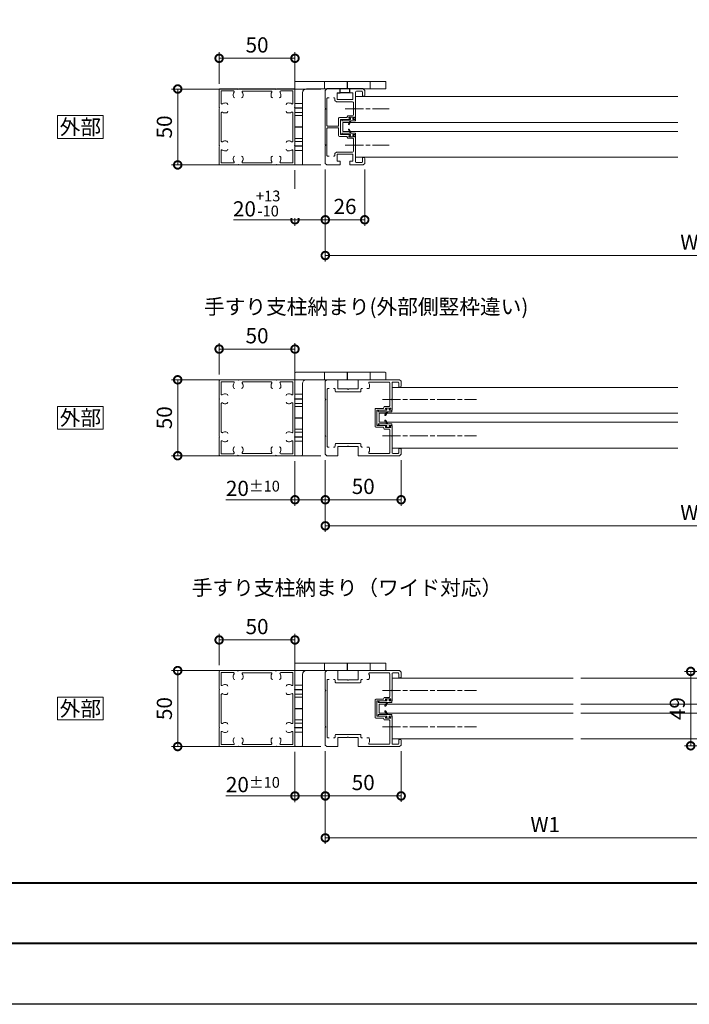
# Model space of a CAD drawing. Units: millimetres. Extents: x 0 to 1680, y 0 to 1188.
# Drawn here: x 746 to 1188, y 0 to 648 of the extents above; entities that cross this region are included whole.
import ezdxf
from ezdxf.enums import TextEntityAlignment as Align

# ---------------------------------------------------------------- set-up
doc = ezdxf.new("R2010")
doc.units = ezdxf.units.MM
doc.linetypes.add('AM_ISO02W050', pattern=[7.5, 6, -1.5])
doc.linetypes.add('AM_ISO08W050', pattern=[18, 12, -1.5, 3, -1.5])
for name, color, linetype, lineweight in [('AM_0', 7, 'Continuous', 18), ('AM_1', 14, 'Continuous', 40), ('AM_2', 40, 'Continuous', 9), ('AM_3', 6, 'AM_ISO02W050', 9), ('AM_5', 3, 'Continuous', 9), ('AM_7', 4, 'AM_ISO08W050', 9)]:
    doc.layers.add(name, color=color, linetype=linetype, lineweight=lineweight)
doc.layers.add('AM_VIEWS', color=1, linetype='Continuous', lineweight=25, plot=False)
doc.styles.add('ゴシック', font='msgothic.ttc')
doc.dimstyles.new('VF$0', dxfattribs={"dimtxt": 10, "dimasz": 10, "dimexe": 4, "dimexo": 4, "dimgap": 2.5, "dimtad": 3, "dimdsep": 46, "dimtxsty": 'ゴシック', "dimblk": 'DOTSMALL', "dimcen": 0, "dimclrd": 256, "dimclre": 256, "dimclrt": 2, "dimadec": 0, "dimazin": 2, "dimtp": 0.1, "dimtm": 0.1, "dimtfac": 0.71, "dimtmove": 0, "dimatfit": 3, "dimldrblk": 'OPEN30', "dimfxl": 1, "dimtfill": 1, "dimtfillclr": 256, "dimlwd": -1, "dimlwe": -1, "dimarcsym": 0})

# ---------------------------------------------------------------- blocks, each defined once
blk = doc.blocks.new('アングル')
at = {"layer": 'AM_0'}
for p, q in [((0, 29.5), (0, -24.5)), ((0.5, 30), (59.5, 30)), ((60, 29.5), (60, 25.5)), ((5, 22.5), (5, -24.5)), ((7.5, 25), (59.5, 25)), ((0.5, -25), (4.5, -25))]:
    blk.add_line(p, q, dxfattribs=at)
for centre, radius, start, end in [((0.5, 29.5), 0.5, 90, 180), ((59.5, 29.5), 0.5, 0, 90), ((7.5, 22.5), 2.5, 90, 180), ((59.5, 25.5), 0.5, 270, 0), ((0.5, -24.5), 0.5, 180, 270), ((4.5, -24.5), 0.5, 270, 0)]:
    blk.add_arc(centre, radius, start, end, dxfattribs=at)
at = {"layer": 'AM_3'}
for points in [[(19.5, 25), (19.5, 30), (49.5, 30), (49.5, 25)], [(0, 15.5), (0, 9.5), (5, 9.5), (5, 15.5)], [(5, 7.5), (5, -7.5), (0, -7.5), (0, 7.5)], [(0, -9.5), (0, -15.5), (5, -15.5), (5, -9.5)]]:
    blk.add_lwpolyline(points, close=True, dxfattribs=at)
at = {"layer": 'AM_VIEWS'}
for p, q in [((34.5, 30), (34.5, 25)), ((0, 12.5), (5, 12.5)), ((0, 0), (5, 0)), ((0, -12.5), (5, -12.5))]:
    blk.add_line(p, q, dxfattribs=at)
blk = doc.blocks.new('_DotSmall')
at = {"color": 0, "linetype": 'ByBlock', "const_width": 0.5}
blk.add_lwpolyline([(-0.0625, 0, 1), (0.0625, 0, 1)], format="xyb", close=True, dxfattribs=at)
blk = doc.blocks.new('*D184')
at = {"layer": 'AM_5'}
for p, q in [((948, 549.84), (948, 512.71)), ((974, 549.84), (974, 512.71)), ((948, 516.71), (974, 516.71))]:
    blk.add_line(p, q, dxfattribs=at)
at = {"layer": 'Defpoints', "color": 0}
for p in [(948, 553.84), (974, 553.84), (974, 516.71)]:
    blk.add_point(p, dxfattribs=at)
at = {"layer": 'AM_5', "linetype": 'ByBlock', "xscale": 10, "yscale": 10, "zscale": 10, "rotation": 180}
blk.add_blockref('_DotSmall', (948, 516.71), dxfattribs=at)
at = {"layer": 'AM_5', "linetype": 'ByBlock', "xscale": 10, "yscale": 10, "zscale": 10}
blk.add_blockref('_DotSmall', (974, 516.71), dxfattribs=at)
at = {"layer": 'AM_5', "color": 2, "insert": (961, 524.21), "char_height": 10, "attachment_point": 5, "style": 'ゴシック', "bg_fill": 3, "box_fill_scale": 1.1, "bg_fill_color": 256, "bg_fill_true_color": 13158600, "bg_fill_transparency": 0}
blk.add_mtext('26', dxfattribs=at)
blk = doc.blocks.new('_Open30')
at = {"color": 0, "linetype": 'ByBlock', "lineweight": -2}
for p, q in [((-1, 0.268), (0, 0)), ((0, 0), (-1, -0.268)), ((0, 0), (-1, 0))]:
    blk.add_line(p, q, dxfattribs=at)
blk = doc.blocks.new('*D188')
at = {"layer": 'AM_5'}
for p, q in [((928, 549.34), (928, 512.71)), ((948, 549.84), (948, 512.71)), ((928, 516.71), (887.5, 516.71)), ((948, 516.71), (928, 516.71))]:
    blk.add_line(p, q, dxfattribs=at)
at = {"layer": 'Defpoints', "color": 0}
for p in [(928, 553.34), (948, 553.84)]:
    blk.add_point(p, dxfattribs=at)
at = {"layer": 'AM_5', "linetype": 'ByBlock', "xscale": 10, "yscale": 10, "zscale": 10}
for p, rotation in [((928, 516.71), 180.0000374684621), ((948, 516.71), 3.746846215547006e-05)]:
    blk.add_blockref('_DotSmall', p, dxfattribs=dict(at, rotation=rotation))
at = {"layer": 'AM_5', "color": 2, "insert": (902.75, 527.42), "char_height": 10, "attachment_point": 5, "rotation": 0.00004, "style": 'ゴシック', "bg_fill": 3, "box_fill_scale": 1.1, "bg_fill_color": 256, "bg_fill_true_color": 13158600, "bg_fill_transparency": 0}
blk.add_mtext('20{}{\\H0.71x;\\C3;\\S+13^ -10;}', dxfattribs=at)
at = {"layer": 'Defpoints', "color": 0}
blk.add_point((928, 516.71), dxfattribs=at)
blk = doc.blocks.new('*D189')
at = {"layer": 'AM_5'}
for p, q in [((948, 549.84), (948, 489.17)), ((1428, 549.84), (1428, 489.17)), ((948, 493.17), (1428, 493.17))]:
    blk.add_line(p, q, dxfattribs=at)
at = {"layer": 'Defpoints', "color": 0}
for p in [(948, 553.84), (1428, 553.84), (1428, 493.17)]:
    blk.add_point(p, dxfattribs=at)
at = {"layer": 'AM_5', "linetype": 'ByBlock', "xscale": 10, "yscale": 10, "zscale": 10, "rotation": 180}
blk.add_blockref('_DotSmall', (948, 493.17), dxfattribs=at)
at = {"layer": 'AM_5', "linetype": 'ByBlock', "xscale": 10, "yscale": 10, "zscale": 10}
blk.add_blockref('_DotSmall', (1428, 493.17), dxfattribs=at)
at = {"layer": 'AM_5', "color": 2, "insert": (1188, 500.67), "char_height": 10, "attachment_point": 5, "style": 'ゴシック', "bg_fill": 3, "box_fill_scale": 1.1, "bg_fill_color": 256, "bg_fill_true_color": 13158600, "bg_fill_transparency": 0}
blk.add_mtext('W', dxfattribs=at)
blk = doc.blocks.new('*D191')
at = {"layer": 'AM_5'}
for p, q in [((945, 602.84), (846.69, 602.84)), ((850.69, 602.84), (850.69, 552.84)), ((945, 552.84), (846.69, 552.84))]:
    blk.add_line(p, q, dxfattribs=at)
at = {"layer": 'Defpoints', "color": 0}
for p in [(949, 602.84), (850.69, 552.84), (949, 552.84)]:
    blk.add_point(p, dxfattribs=at)
at = {"layer": 'AM_5', "linetype": 'ByBlock', "xscale": 10, "yscale": 10, "zscale": 10}
for p, rotation in [((850.69, 602.84), 90), ((850.69, 552.84), 270)]:
    blk.add_blockref('_DotSmall', p, dxfattribs=dict(at, rotation=rotation))
at = {"layer": 'AM_5', "color": 2, "insert": (843.19, 577.84), "char_height": 10, "attachment_point": 5, "rotation": 90, "style": 'ゴシック', "bg_fill": 3, "box_fill_scale": 1.1, "bg_fill_color": 256, "bg_fill_true_color": 13158600, "bg_fill_transparency": 0}
blk.add_mtext('50', dxfattribs=at)
blk = doc.blocks.new('気密材')
at = {"color": 0}
for p, q in [((-2.5, 2.4), (6.5, 2.4)), ((-2.5, 1.4), (-2.5, 2.4)), ((-2.5, 1.4), (-0.75, 1.4)), ((-1.3, 0.3), (-0.75, 0.9)), ((-1.3, 0.3), (-1.3, 0)), ((-1.3, 0), (1.3, 0)), ((-0.75, 0.9), (-0.75, 1.4)), ((1.57, 4.75), (0.5, 2.9)), ((0.5, 2.4), (0.5, 2.9)), ((0.75, 1.4), (5.5, 1.4)), ((0.75, 0.9), (0.75, 1.4)), ((0.75, 0.9), (1.3, 0.3)), ((2.09, 4.45), (1.16, 2.85)), ((1.3, 0.3), (1.3, 0)), ((6.5, 1.9), (5.5, 1.4)), ((6.5, 1.9), (6.5, 2.4))]:
    blk.add_line(p, q, dxfattribs=at)
for centre, start, end in [((1.42, 2.7), 150, 270), ((1.83, 4.6), 330, 150)]:
    blk.add_arc(centre, 0.3, start, end, dxfattribs=at)
blk = doc.blocks.new('竪枠 26')
at = {"color": 0}
for p, q in [((693.63, 955.62), (692.63, 954.62)), ((692.63, 954.62), (692.63, 942.92)), ((702.43, 955.62), (693.63, 955.62)), ((702.43, 953.12), (702.43, 955.62)), ((717.63, 955.62), (708.83, 955.62)), ((708.83, 953.12), (708.83, 955.62)), ((712.63, 942.92), (712.63, 953.62)), ((716.63, 954.12), (713.13, 954.12)), ((717.13, 950.82), (717.13, 953.62)), ((717.63, 955.62), (718.63, 954.62)), ((718.63, 954.62), (718.63, 951.32)), ((693.73, 949.37), (693.73, 931.52)), ((694.23, 949.87), (695.18, 949.87)), ((698.08, 949.87), (698.43, 949.87)), ((698.93, 948.12), (698.93, 949.37)), ((698.93, 948.12), (699.93, 947.12)), ((699.93, 947.12), (710.63, 947.12)), ((700.43, 953.12), (702.43, 953.12)), ((700.43, 948.62), (700.43, 953.12)), ((700.43, 948.62), (710.83, 948.62)), ((708.83, 953.12), (710.83, 953.12)), ((710.83, 948.62), (710.83, 953.12)), ((718.13, 950.82), (717.13, 950.82)), ((692.63, 942.32), (692.63, 918.92)), ((711.13, 938.52), (711.13, 946.62)), ((712.63, 935.62), (712.63, 942.32)), ((701.43, 936.32), (701.43, 931.52)), ((706.93, 936.82), (701.93, 936.82)), ((702.63, 925.62), (702.63, 935.62)), ((708.93, 935.62), (702.63, 935.62)), ((706.93, 936.82), (707.43, 938.02)), ((707.43, 938.02), (710.63, 938.02)), ((708.23, 937.02), (711.83, 937.02)), ((708.23, 936.42), (708.23, 937.02)), ((708.23, 936.42), (709.02, 936)), ((711.83, 936.42), (711.03, 936)), ((712.63, 935.62), (711.13, 935.62)), ((711.13, 935.62), (712.63, 935.62)), ((711.83, 936.42), (711.83, 937.02)), ((693.73, 929.72), (693.73, 911.87)), ((701.43, 929.72), (701.43, 924.92)), ((706.93, 924.42), (701.93, 924.42)), ((708.93, 925.62), (702.63, 925.62)), ((706.93, 924.42), (707.43, 923.22)), ((707.43, 923.22), (710.63, 923.22)), ((708.23, 924.82), (709.02, 925.24)), ((708.23, 924.82), (708.23, 924.22)), ((708.23, 924.22), (711.83, 924.22)), ((711.83, 924.82), (711.03, 925.24)), ((712.63, 925.62), (711.13, 925.62)), ((712.63, 925.62), (711.13, 925.62)), ((711.13, 925.62), (712.63, 925.62)), ((711.13, 922.72), (711.13, 914.62)), ((711.83, 924.82), (711.83, 924.22)), ((712.63, 925.62), (712.63, 918.92)), ((692.63, 918.32), (692.63, 906.62)), ((712.63, 907.62), (712.63, 918.32)), ((694.23, 911.37), (695.18, 911.37)), ((698.08, 911.37), (698.43, 911.37)), ((698.93, 913.12), (699.93, 914.12)), ((698.93, 913.12), (698.93, 911.87)), ((710.63, 914.12), (699.93, 914.12)), ((700.43, 912.62), (700.43, 908.12)), ((700.43, 912.62), (710.83, 912.62)), ((700.43, 908.12), (702.43, 908.12)), ((702.43, 908.12), (702.43, 905.62)), ((708.83, 908.12), (710.83, 908.12)), ((708.83, 908.12), (708.83, 905.62)), ((710.83, 912.62), (710.83, 908.12)), ((718.13, 910.42), (717.13, 910.42)), ((717.13, 907.62), (717.13, 910.42)), ((718.63, 906.62), (718.63, 909.92)), ((693.63, 905.62), (692.63, 906.62)), ((702.43, 905.62), (693.63, 905.62)), ((717.63, 905.62), (708.83, 905.62)), ((716.63, 907.12), (713.13, 907.12)), ((717.63, 905.62), (718.63, 906.62))]:
    blk.add_line(p, q, dxfattribs=at)
for centre, radius, start, end in [((713.13, 953.62), 0.5, 90, 180), ((716.63, 953.62), 0.5, 0, 90), ((694.23, 949.37), 0.5, 89.99882, 180), ((698.43, 949.37), 0.5, 0, 89.99832), ((710.63, 946.62), 0.5, 0, 90), ((718.13, 951.32), 0.5, 270, 0), ((692.63, 942.62), 0.3, 270, 90), ((712.63, 942.62), 0.3, 90, 270), ((701.93, 936.32), 0.5, 90, 180), ((708.93, 935.82), 0.2, 270, 61.92751), ((710.63, 938.52), 0.5, 270, 0), ((711.13, 935.82), 0.2, 118.07249, 270), ((701.93, 924.92), 0.5, 180, 270), ((708.93, 925.42), 0.2, 298.07249, 90), ((710.63, 922.72), 0.5, 0, 90), ((711.13, 925.42), 0.2, 90, 241.92751), ((692.63, 918.62), 0.3, 270, 90), ((710.63, 914.62), 0.5, 270, 0), ((712.63, 918.62), 0.3, 90, 270), ((694.23, 911.87), 0.5, 180, 270.00118), ((698.43, 911.87), 0.5, 270.00176, 0), ((718.13, 909.92), 0.5, 0, 90), ((713.13, 907.62), 0.5, 180, 270), ((716.63, 907.62), 0.5, 270, 0)]:
    blk.add_arc(centre, radius, start, end, dxfattribs=at)
at = {"layer": 'AM_0'}
for p, q in [((701.13, 931.22), (694.03, 931.22)), ((701.13, 930.02), (694.03, 930.02))]:
    blk.add_line(p, q, dxfattribs=at)
for centre, start, end in [((694.03, 931.52), 180, 270), ((694.03, 929.72), 90, 180), ((701.13, 931.52), 270, 0), ((701.13, 929.72), 0, 90)]:
    blk.add_arc(centre, 0.3, start, end, dxfattribs=at)
blk = doc.blocks.new('EX-272')
at = {"layer": 'AM_0'}
for p, q in [((-25, 24.5), (-25, 12.8)), ((-24.5, 25), (-12.8, 25)), ((-23.7, 23.7), (-23.7, 15.6)), ((-23.7, 23.7), (-15.6, 23.7)), ((-12.8, 25), (-12.5, 24.7)), ((-12.5, 24.7), (-12.2, 25)), ((-12.2, 25), (12.2, 25)), ((-9.33, 23.6), (9.33, 23.6)), ((12.2, 25), (12.5, 24.7)), ((12.5, 24.7), (12.8, 25)), ((12.8, 25), (24.5, 25)), ((15.6, 23.7), (23.7, 23.7)), ((23.7, 15.6), (23.7, 23.7)), ((25, 12.8), (25, 24.5)), ((-25, 12.8), (-24.7, 12.5)), ((-25, 12.2), (-24.7, 12.5)), ((-25, 12.2), (-25, -12.2)), ((-23.6, 9.33), (-23.6, -9.33)), ((23.6, -9.33), (23.6, 9.33)), ((24.7, 12.5), (25, 12.8)), ((24.7, 12.5), (25, 12.2)), ((25, -12.2), (25, 12.2)), ((-25, -12.2), (-24.7, -12.5)), ((-25, -12.8), (-24.7, -12.5)), ((-25, -12.8), (-25, -24.5)), ((24.7, -12.5), (25, -12.2)), ((24.7, -12.5), (25, -12.8)), ((25, -24.5), (25, -12.8)), ((-23.7, -15.6), (-23.7, -23.7)), ((23.7, -23.7), (23.7, -15.6)), ((-24.5, -25), (-12.8, -25)), ((-23.7, -23.7), (-15.6, -23.7)), ((-12.8, -25), (-12.5, -24.7)), ((-12.5, -24.7), (-12.2, -25)), ((-12.2, -25), (12.2, -25)), ((-9.33, -23.6), (9.33, -23.6)), ((12.2, -25), (12.5, -24.7)), ((12.5, -24.7), (12.8, -25)), ((12.8, -25), (24.5, -25)), ((15.6, -23.7), (23.7, -23.7))]:
    blk.add_line(p, q, dxfattribs=at)
for centre, radius, start, end in [((-24.5, 24.5), 0.5, 89.99998, 179.99996), ((-12.5, 21), 3.3, 144.62363, 199.03185), ((-14.67, 20.25), 1, 199.03185, 270), ((-15.6, 23.2), 0.5, 324.62362, 90), ((-10.33, 20.25), 1, 270, 340.96815), ((-9.33, 23.1), 0.5, 90, 213.54759), ((-12.5, 21), 3.3, 340.96815, 33.54758), ((12.5, 21), 3.3, 146.45242, 199.03305), ((9.33, 23.1), 0.5, 326.45242, 90), ((10.33, 20.25), 1, 199.03305, 270), ((14.67, 20.25), 1, 270, 340.96694), ((15.6, 23.2), 0.5, 90, 215.37638), ((12.5, 21), 3.3, 340.96694, 35.37638), ((24.5, 24.5), 0.5, 0, 89.99998), ((-23.2, 15.6), 0.5, 179.99999, 305.37653), ((-21, 12.5), 3.3, 70.96775, 125.37652), ((-20.25, 14.67), 1, 0, 70.96775), ((20.25, 14.67), 1, 109.03185, 180), ((21, 12.5), 3.3, 54.62362, 109.03185), ((23.2, 15.6), 0.5, 234.62363, 0), ((-23.1, 9.33), 0.5, 56.45242, 180), ((-21, 12.5), 3.3, 236.45242, 289.03225), ((-20.25, 10.33), 1, 289.03225, 0), ((20.25, 10.33), 1, 179.99999, 250.96814), ((21, 12.5), 3.3, 250.96815, 303.54758), ((23.1, 9.33), 0.5, 0, 123.54758), ((-23.1, -9.33), 0.5, 179.99999, 303.54759), ((-21, -12.5), 3.3, 70.96815, 123.54758), ((-20.25, -10.33), 1, 0, 70.96815), ((20.25, -10.33), 1, 109.03145, 180), ((21, -12.5), 3.3, 56.45242, 109.03145), ((23.1, -9.33), 0.5, 236.45242, 0), ((-23.2, -15.6), 0.5, 54.62362, 180), ((-21, -12.5), 3.3, 234.62363, 289.03185), ((-20.25, -14.67), 1, 289.03185, 0), ((-14.67, -20.25), 1, 90, 160.96815), ((-10.33, -20.25), 1, 19.03185, 90), ((10.33, -20.25), 1, 90, 160.96695), ((14.67, -20.25), 1, 19.03306, 90), ((20.25, -14.67), 1, 179.99999, 250.96855), ((21, -12.5), 3.3, 250.96855, 305.37666), ((23.2, -15.6), 0.5, 0, 125.37666), ((-24.5, -24.5), 0.5, 179.99996, 270), ((-12.5, -21), 3.3, 160.96815, 215.37638), ((-15.6, -23.2), 0.5, 270, 35.37638), ((-9.33, -23.1), 0.5, 146.45242, 270), ((-12.5, -21), 3.3, 326.45242, 19.03185), ((12.5, -21), 3.3, 160.96695, 213.54759), ((9.33, -23.1), 0.5, 270, 33.54758), ((15.6, -23.2), 0.5, 144.62363, 270), ((12.5, -21), 3.3, 324.62362, 19.03306), ((24.5, -24.5), 0.5, 270.00002, 0)]:
    blk.add_arc(centre, radius, start, end, dxfattribs=at)
blk = doc.blocks.new('*D195')
at = {"layer": 'AM_5'}
for p, q in [((878, 606.34), (878, 627.07)), ((878, 623.07), (928, 623.07)), ((928, 606.34), (928, 627.07))]:
    blk.add_line(p, q, dxfattribs=at)
at = {"layer": 'Defpoints', "color": 0}
for p in [(928, 623.07), (878, 602.34), (928, 602.34)]:
    blk.add_point(p, dxfattribs=at)
at = {"layer": 'AM_5', "linetype": 'ByBlock', "xscale": 10, "yscale": 10, "zscale": 10, "rotation": 180}
blk.add_blockref('_DotSmall', (878, 623.07), dxfattribs=at)
at = {"layer": 'AM_5', "linetype": 'ByBlock', "xscale": 10, "yscale": 10, "zscale": 10}
blk.add_blockref('_DotSmall', (928, 623.07), dxfattribs=at)
at = {"layer": 'AM_5', "color": 2, "insert": (903, 630.57), "char_height": 10, "attachment_point": 5, "style": 'ゴシック', "bg_fill": 3, "box_fill_scale": 1.1, "bg_fill_color": 256, "bg_fill_true_color": 13158600, "bg_fill_transparency": 0}
blk.add_mtext('50', dxfattribs=at)
blk = doc.blocks.new('*D215')
at = {"layer": 'AM_5'}
for p, q in [((948, 358.31), (948, 328.31)), ((998, 358.31), (998, 328.31)), ((948, 332.31), (998, 332.31))]:
    blk.add_line(p, q, dxfattribs=at)
at = {"layer": 'Defpoints', "color": 0}
for p in [(948, 362.31), (998, 362.31), (998, 332.31)]:
    blk.add_point(p, dxfattribs=at)
at = {"layer": 'AM_5', "linetype": 'ByBlock', "xscale": 10, "yscale": 10, "zscale": 10, "rotation": 180}
blk.add_blockref('_DotSmall', (948, 332.31), dxfattribs=at)
at = {"layer": 'AM_5', "linetype": 'ByBlock', "xscale": 10, "yscale": 10, "zscale": 10}
blk.add_blockref('_DotSmall', (998, 332.31), dxfattribs=at)
at = {"layer": 'AM_5', "color": 2, "insert": (973, 339.81), "char_height": 10, "attachment_point": 5, "style": 'ゴシック', "bg_fill": 3, "box_fill_scale": 1.1, "bg_fill_color": 256, "bg_fill_true_color": 13158600, "bg_fill_transparency": 0}
blk.add_mtext('50', dxfattribs=at)
blk = doc.blocks.new('*D216')
at = {"layer": 'AM_5'}
for p, q in [((928, 357.81), (928, 328.31)), ((948, 358.31), (948, 328.31)), ((928, 332.31), (882.52, 332.31)), ((948, 332.31), (928, 332.31))]:
    blk.add_line(p, q, dxfattribs=at)
at = {"layer": 'Defpoints', "color": 0}
for p in [(928, 361.81), (948, 362.31), (928, 332.31)]:
    blk.add_point(p, dxfattribs=at)
at = {"layer": 'AM_5', "linetype": 'ByBlock', "xscale": 10, "yscale": 10, "zscale": 10}
for p, rotation in [((928, 332.31), 180.0000374684621), ((948, 332.31), 3.746846215547708e-05)]:
    blk.add_blockref('_DotSmall', p, dxfattribs=dict(at, rotation=rotation))
at = {"layer": 'AM_5', "color": 2, "insert": (900.26, 339.81), "char_height": 10, "attachment_point": 5, "rotation": 0.00004, "style": 'ゴシック', "bg_fill": 3, "box_fill_scale": 1.1, "bg_fill_color": 256, "bg_fill_true_color": 13158600, "bg_fill_transparency": 0}
blk.add_mtext('20{}{\\H0.71x;\\C3;%%p10}', dxfattribs=at)
blk = doc.blocks.new('竪枠 50')
at = {"layer": 'AM_0'}
for p, q in [((783.63, 955.62), (782.63, 954.62)), ((782.63, 954.62), (782.63, 942.92)), ((783.63, 955.62), (790.93, 955.62)), ((790.93, 949.62), (790.93, 955.62)), ((804.33, 949.62), (804.33, 955.62)), ((804.33, 955.62), (831.63, 955.62)), ((811.74, 954.12), (824.63, 954.12)), ((825.13, 938.52), (825.13, 953.62)), ((826.63, 942.92), (826.63, 953.62)), ((830.63, 954.12), (827.13, 954.12)), ((831.13, 950.87), (831.13, 953.62)), ((831.63, 955.62), (832.63, 954.62)), ((832.63, 951.37), (832.63, 954.62)), ((783.83, 911.87), (783.83, 949.37)), ((784.33, 949.87), (785.18, 949.87)), ((788.08, 949.87), (788.63, 949.87)), ((789.13, 948.12), (789.13, 949.37)), ((789.63, 947.62), (805.63, 947.62)), ((790.93, 949.62), (797.33, 949.62)), ((797.93, 949.62), (804.33, 949.62)), ((806.13, 948.12), (806.13, 949.37)), ((806.63, 949.87), (807.18, 949.87)), ((810.08, 949.87), (811.02, 949.87)), ((832.13, 950.87), (831.13, 950.87)), ((782.63, 942.32), (782.63, 918.92)), ((826.63, 935.62), (826.63, 942.32)), ((815.43, 924.92), (815.43, 936.32)), ((820.93, 936.82), (815.93, 936.82)), ((816.63, 925.62), (816.63, 935.62)), ((822.93, 935.62), (816.63, 935.62)), ((820.93, 936.82), (821.43, 938.02)), ((821.43, 938.02), (824.63, 938.02)), ((822.23, 937.02), (825.83, 937.02)), ((822.23, 936.42), (822.23, 937.02)), ((822.23, 936.42), (823.02, 936)), ((825.83, 936.42), (825.03, 936)), ((826.63, 935.62), (825.13, 935.62)), ((825.13, 935.62), (826.63, 935.62)), ((825.83, 936.42), (825.83, 937.02)), ((820.93, 924.42), (815.93, 924.42)), ((822.93, 925.62), (816.63, 925.62)), ((820.93, 924.42), (821.43, 923.22)), ((821.43, 923.22), (824.63, 923.22)), ((822.23, 924.82), (823.02, 925.24)), ((822.23, 924.82), (822.23, 924.22)), ((822.23, 924.22), (825.83, 924.22)), ((825.83, 924.82), (825.03, 925.24)), ((826.63, 925.62), (825.13, 925.62)), ((826.63, 925.62), (825.13, 925.62)), ((825.13, 925.62), (826.63, 925.62)), ((825.13, 922.72), (825.13, 907.62)), ((825.83, 924.82), (825.83, 924.22)), ((826.63, 925.62), (826.63, 918.92)), ((782.63, 918.32), (782.63, 906.62)), ((826.63, 907.62), (826.63, 918.32)), ((784.33, 911.37), (785.18, 911.37)), ((788.08, 911.37), (788.63, 911.37)), ((789.13, 913.12), (789.13, 911.87)), ((789.63, 913.62), (805.63, 913.62)), ((790.93, 911.62), (790.93, 905.62)), ((790.93, 911.62), (797.33, 911.62)), ((797.93, 911.62), (804.33, 911.62)), ((804.33, 911.62), (804.33, 905.62)), ((806.13, 913.12), (806.13, 911.87)), ((806.63, 911.37), (807.18, 911.37)), ((810.08, 911.37), (811.02, 911.37)), ((832.13, 910.37), (831.13, 910.37)), ((831.13, 907.62), (831.13, 910.37)), ((832.63, 906.62), (832.63, 909.87)), ((783.63, 905.62), (782.63, 906.62)), ((783.63, 905.62), (790.93, 905.62)), ((804.33, 905.62), (831.63, 905.62)), ((811.74, 907.12), (824.63, 907.12)), ((830.63, 907.12), (827.13, 907.12)), ((831.63, 905.62), (832.63, 906.62))]:
    blk.add_line(p, q, dxfattribs=at)
for centre, radius, start, end in [((811.74, 953.62), 0.5, 90, 212.72044), ((808.63, 951.62), 3.2, 332.41985, 32.72044), ((824.63, 953.62), 0.5, 0, 90), ((827.13, 953.62), 0.5, 90, 180), ((830.63, 953.62), 0.5, 0, 90), ((784.33, 949.37), 0.5, 89.99752, 180), ((788.63, 949.37), 0.5, 0, 89.99824), ((789.63, 948.12), 0.5, 180, 270), ((797.63, 949.62), 0.3, 180, 0), ((805.63, 948.12), 0.5, 270, 0), ((806.63, 949.37), 0.5, 89.99752, 180), ((811.02, 950.37), 0.5, 269.99824, 332.41985), ((832.13, 951.37), 0.5, 270, 0), ((782.63, 942.62), 0.3, 270, 90), ((826.63, 942.62), 0.3, 90, 270), ((815.93, 936.32), 0.5, 90, 180), ((822.93, 935.82), 0.2, 270, 61.92751), ((824.63, 938.52), 0.5, 270, 0), ((825.13, 935.82), 0.2, 118.07249, 270), ((815.93, 924.92), 0.5, 180, 270), ((822.93, 925.42), 0.2, 298.07249, 90), ((824.63, 922.72), 0.5, 0, 90), ((825.13, 925.42), 0.2, 90, 241.92751), ((782.63, 918.62), 0.3, 270, 90), ((826.63, 918.62), 0.3, 90, 270), ((784.33, 911.87), 0.5, 180, 270.00248), ((788.63, 911.87), 0.5, 270.00176, 359.99947), ((789.63, 913.12), 0.5, 89.99945, 179.99945), ((797.63, 911.62), 0.3, 359.99945, 180), ((805.63, 913.12), 0.5, 359.99945, 89.99945), ((806.63, 911.87), 0.5, 179.99947, 270.00248), ((811.02, 910.87), 0.5, 27.58015, 90.00176), ((811.74, 907.62), 0.5, 147.27956, 270), ((808.63, 909.62), 3.2, 327.27956, 27.58015), ((832.13, 909.87), 0.5, 0, 90), ((824.63, 907.62), 0.5, 270, 0), ((827.13, 907.62), 0.5, 180, 270), ((830.63, 907.62), 0.5, 270, 0)]:
    blk.add_arc(centre, radius, start, end, dxfattribs=at)
blk = doc.blocks.new('*D219')
at = {"layer": 'AM_5'}
for p, q in [((945, 411.31), (846.69, 411.31)), ((850.69, 411.31), (850.69, 361.31)), ((945, 361.31), (846.69, 361.31))]:
    blk.add_line(p, q, dxfattribs=at)
at = {"layer": 'Defpoints', "color": 0}
for p in [(949, 411.31), (850.69, 361.31), (949, 361.31)]:
    blk.add_point(p, dxfattribs=at)
at = {"layer": 'AM_5', "linetype": 'ByBlock', "xscale": 10, "yscale": 10, "zscale": 10}
for p, rotation in [((850.69, 411.31), 90), ((850.69, 361.31), 270)]:
    blk.add_blockref('_DotSmall', p, dxfattribs=dict(at, rotation=rotation))
at = {"layer": 'AM_5', "color": 2, "insert": (843.19, 386.31), "char_height": 10, "attachment_point": 5, "rotation": 90, "style": 'ゴシック', "bg_fill": 3, "box_fill_scale": 1.1, "bg_fill_color": 256, "bg_fill_true_color": 13158600, "bg_fill_transparency": 0}
blk.add_mtext('50', dxfattribs=at)
blk = doc.blocks.new('*D220')
at = {"layer": 'AM_5'}
for p, q in [((878, 414.81), (878, 435.53)), ((928, 414.81), (928, 435.53)), ((878, 431.53), (928, 431.53))]:
    blk.add_line(p, q, dxfattribs=at)
at = {"layer": 'Defpoints', "color": 0}
for p in [(928, 431.53), (878, 410.81), (928, 410.81)]:
    blk.add_point(p, dxfattribs=at)
at = {"layer": 'AM_5', "linetype": 'ByBlock', "xscale": 10, "yscale": 10, "zscale": 10, "rotation": 180}
blk.add_blockref('_DotSmall', (878, 431.53), dxfattribs=at)
at = {"layer": 'AM_5', "linetype": 'ByBlock', "xscale": 10, "yscale": 10, "zscale": 10}
blk.add_blockref('_DotSmall', (928, 431.53), dxfattribs=at)
at = {"layer": 'AM_5', "color": 2, "insert": (903, 439.03), "char_height": 10, "attachment_point": 5, "style": 'ゴシック', "bg_fill": 3, "box_fill_scale": 1.1, "bg_fill_color": 256, "bg_fill_true_color": 13158600, "bg_fill_transparency": 0}
blk.add_mtext('50', dxfattribs=at)
blk = doc.blocks.new('*D302')
at = {"layer": 'AM_5'}
for p, q in [((948, 166.77), (948, 133.27)), ((998, 166.77), (998, 133.27)), ((948, 137.27), (998, 137.27))]:
    blk.add_line(p, q, dxfattribs=at)
at = {"layer": 'Defpoints', "color": 0}
for p in [(948, 170.77), (998, 170.77), (998, 137.27)]:
    blk.add_point(p, dxfattribs=at)
at = {"layer": 'AM_5', "linetype": 'ByBlock', "xscale": 10, "yscale": 10, "zscale": 10, "rotation": 180}
blk.add_blockref('_DotSmall', (948, 137.27), dxfattribs=at)
at = {"layer": 'AM_5', "linetype": 'ByBlock', "xscale": 10, "yscale": 10, "zscale": 10}
blk.add_blockref('_DotSmall', (998, 137.27), dxfattribs=at)
at = {"layer": 'AM_5', "color": 2, "insert": (973, 144.77), "char_height": 10, "attachment_point": 5, "style": 'ゴシック', "bg_fill": 3, "box_fill_scale": 1.1, "bg_fill_color": 256, "bg_fill_true_color": 13158600, "bg_fill_transparency": 0}
blk.add_mtext('50', dxfattribs=at)
blk = doc.blocks.new('*D303')
at = {"layer": 'AM_5'}
for p, q in [((928, 166.27), (928, 133.21)), ((948, 166.77), (948, 133.21)), ((928, 137.21), (882.52, 137.21)), ((948, 137.21), (928, 137.21))]:
    blk.add_line(p, q, dxfattribs=at)
at = {"layer": 'Defpoints', "color": 0}
for p in [(928, 170.27), (948, 170.77), (928, 137.21)]:
    blk.add_point(p, dxfattribs=at)
at = {"layer": 'AM_5', "linetype": 'ByBlock', "xscale": 10, "yscale": 10, "zscale": 10}
for p, rotation in [((928, 137.21), 180.0000374684622), ((948, 137.21), 3.746846223689928e-05)]:
    blk.add_blockref('_DotSmall', p, dxfattribs=dict(at, rotation=rotation))
at = {"layer": 'AM_5', "color": 2, "insert": (900.26, 144.71), "char_height": 10, "attachment_point": 5, "rotation": 0.00004, "style": 'ゴシック', "bg_fill": 3, "box_fill_scale": 1.1, "bg_fill_color": 256, "bg_fill_true_color": 13158600, "bg_fill_transparency": 0}
blk.add_mtext('20{}{\\H0.71x;\\C3;%%p10}', dxfattribs=at)
blk = doc.blocks.new('*D317')
at = {"layer": 'AM_5'}
for p, q in [((948, 166.77), (948, 105.59)), ((1238, 166.27), (1238, 105.59)), ((948, 109.59), (1238, 109.59))]:
    blk.add_line(p, q, dxfattribs=at)
at = {"layer": 'Defpoints', "color": 0}
for p in [(948, 170.77), (1238, 170.27), (1238, 109.59)]:
    blk.add_point(p, dxfattribs=at)
at = {"layer": 'AM_5', "linetype": 'ByBlock', "xscale": 10, "yscale": 10, "zscale": 10, "rotation": 180}
blk.add_blockref('_DotSmall', (948, 109.59), dxfattribs=at)
at = {"layer": 'AM_5', "linetype": 'ByBlock', "xscale": 10, "yscale": 10, "zscale": 10}
blk.add_blockref('_DotSmall', (1238, 109.59), dxfattribs=at)
at = {"layer": 'AM_5', "color": 2, "insert": (1093, 117.09), "char_height": 10, "attachment_point": 5, "style": 'ゴシック', "bg_fill": 3, "box_fill_scale": 1.1, "bg_fill_color": 256, "bg_fill_true_color": 13158600, "bg_fill_transparency": 0}
blk.add_mtext('W1', dxfattribs=at)
blk = doc.blocks.new('*D345')
at = {"layer": 'AM_5'}
for p, q in [((945, 219.77), (846.69, 219.77)), ((850.69, 219.77), (850.69, 169.77)), ((945, 169.77), (846.69, 169.77))]:
    blk.add_line(p, q, dxfattribs=at)
at = {"layer": 'Defpoints', "color": 0}
for p in [(949, 219.77), (850.69, 169.77), (949, 169.77)]:
    blk.add_point(p, dxfattribs=at)
at = {"layer": 'AM_5', "linetype": 'ByBlock', "xscale": 10, "yscale": 10, "zscale": 10}
for p, rotation in [((850.69, 219.77), 90), ((850.69, 169.77), 270)]:
    blk.add_blockref('_DotSmall', p, dxfattribs=dict(at, rotation=rotation))
at = {"layer": 'AM_5', "color": 2, "insert": (843.19, 194.77), "char_height": 10, "attachment_point": 5, "rotation": 90, "style": 'ゴシック', "bg_fill": 3, "box_fill_scale": 1.1, "bg_fill_color": 256, "bg_fill_true_color": 13158600, "bg_fill_transparency": 0}
blk.add_mtext('50', dxfattribs=at)
blk = doc.blocks.new('*D346')
at = {"layer": 'AM_5'}
for p, q in [((878, 223.27), (878, 243.99)), ((878, 239.99), (928, 239.99)), ((928, 223.27), (928, 243.99))]:
    blk.add_line(p, q, dxfattribs=at)
at = {"layer": 'Defpoints', "color": 0}
for p in [(928, 239.99), (878, 219.27), (928, 219.27)]:
    blk.add_point(p, dxfattribs=at)
at = {"layer": 'AM_5', "linetype": 'ByBlock', "xscale": 10, "yscale": 10, "zscale": 10, "rotation": 180}
blk.add_blockref('_DotSmall', (878, 239.99), dxfattribs=at)
at = {"layer": 'AM_5', "linetype": 'ByBlock', "xscale": 10, "yscale": 10, "zscale": 10}
blk.add_blockref('_DotSmall', (928, 239.99), dxfattribs=at)
at = {"layer": 'AM_5', "color": 2, "insert": (903, 247.49), "char_height": 10, "attachment_point": 5, "style": 'ゴシック', "bg_fill": 3, "box_fill_scale": 1.1, "bg_fill_color": 256, "bg_fill_true_color": 13158600, "bg_fill_transparency": 0}
blk.add_mtext('50', dxfattribs=at)
blk = doc.blocks.new('*D347')
at = {"layer": 'AM_5'}
for p, q in [((1217, 219.27), (1184.9, 219.27)), ((1188.9, 219.27), (1188.9, 170.27)), ((1217, 170.27), (1184.9, 170.27))]:
    blk.add_line(p, q, dxfattribs=at)
at = {"layer": 'Defpoints', "color": 0}
for p in [(1221, 219.27), (1188.9, 170.27), (1221, 170.27)]:
    blk.add_point(p, dxfattribs=at)
at = {"layer": 'AM_5', "linetype": 'ByBlock', "xscale": 10, "yscale": 10, "zscale": 10}
for p, rotation in [((1188.9, 219.27), 90), ((1188.9, 170.27), 270)]:
    blk.add_blockref('_DotSmall', p, dxfattribs=dict(at, rotation=rotation))
at = {"layer": 'AM_5', "color": 2, "insert": (1181.4, 194.77), "char_height": 10, "attachment_point": 5, "rotation": 90, "style": 'ゴシック', "bg_fill": 3, "box_fill_scale": 1.1, "bg_fill_color": 256, "bg_fill_true_color": 13158600, "bg_fill_transparency": 0}
blk.add_mtext('49', dxfattribs=at)
blk = doc.blocks.new('*D352')
at = {"layer": 'AM_5'}
for p, q in [((948, 358.31), (948, 311.13)), ((1438, 358.31), (1438, 311.13)), ((948, 315.13), (1438, 315.13))]:
    blk.add_line(p, q, dxfattribs=at)
at = {"layer": 'Defpoints', "color": 0}
for p in [(948, 362.31), (1438, 362.31), (1438, 315.13)]:
    blk.add_point(p, dxfattribs=at)
at = {"layer": 'AM_5', "linetype": 'ByBlock', "xscale": 10, "yscale": 10, "zscale": 10, "rotation": 180}
blk.add_blockref('_DotSmall', (948, 315.13), dxfattribs=at)
at = {"layer": 'AM_5', "linetype": 'ByBlock', "xscale": 10, "yscale": 10, "zscale": 10}
blk.add_blockref('_DotSmall', (1438, 315.13), dxfattribs=at)
at = {"layer": 'AM_5', "color": 2, "insert": (1188, 322.63), "char_height": 10, "attachment_point": 5, "style": 'ゴシック', "bg_fill": 3, "box_fill_scale": 1.1, "bg_fill_color": 256, "bg_fill_true_color": 13158600, "bg_fill_transparency": 0}
blk.add_mtext('W', dxfattribs=at)

msp = doc.modelspace()

# ---------------------------------------------------------------- linework, layer by layer
at = {"color": 0}
for p, q in [((955.8, 600.344), (957.8, 600.344)), ((957.8, 600.344), (957.8, 602.844)), ((973, 602.844), (964.2, 602.844)), ((964.2, 600.344), (964.2, 602.844))]:
    msp.add_line(p, q, dxfattribs=at)
at = {"layer": 'AM_0'}
for p, q in [((968, 597.844), (1180.5, 597.844)), ((1180.5, 557.844), (968, 557.844)), ((992, 406.306), (1180.5, 406.306)), ((1180.5, 366.306), (992, 366.306)), ((992, 214.768), (1111.5, 214.768)), ((1226, 214.768), (1116.5, 214.768)), ((933, 202.768), (933, 186.768)), ((1111.5, 174.768), (992, 174.768)), ((1226, 174.768), (1116.5, 174.768))]:
    msp.add_line(p, q, dxfattribs=at)
for points in [[(771.546, 570.344), (801.546, 570.344), (801.546, 585.344), (771.546, 585.344)], [(771.546, 378.806), (801.546, 378.806), (801.546, 393.806), (771.546, 393.806)], [(771.546, 187.268), (801.546, 187.268), (801.546, 202.268), (771.546, 202.268)]]:
    msp.add_lwpolyline(points, close=True, dxfattribs=at)
for points in [[(1180.5, 574.844), (959.5, 574.844), (959.5, 580.844), (1180.5, 580.844)], [(1180.5, 383.306), (983.5, 383.306), (983.5, 389.306), (1180.5, 389.306)], [(1111.5, 191.768), (983.5, 191.768), (983.5, 197.768), (1111.5, 197.768)], [(1116.5, 191.768), (1234.5, 191.768), (1234.5, 197.768), (1116.5, 197.768)]]:
    msp.add_lwpolyline(points, dxfattribs=at)
at = {"layer": 'AM_1'}
msp.add_line((62, 80), (1618, 80), dxfattribs=at)
msp.add_lwpolyline([(62, 40), (62, 1148), (1618, 1148), (1618, 40)], close=True, dxfattribs=at)
at = {"layer": 'AM_7'}
for p, q in [((961.128, 589.793), (990.211, 589.793)), ((961.128, 565.843), (990.211, 565.843)), ((985.669, 398.306), (1047.763, 398.306)), ((985.669, 374.306), (1047.763, 374.306)), ((985.669, 206.718), (1047.763, 206.718)), ((985.669, 182.768), (1047.763, 182.768))]:
    msp.add_line(p, q, dxfattribs=at)
at = {"layer": 'AM_VIEWS'}
for p, q in [((964.2, 602.844), (957.8, 602.844)), ((964.2, 600.344), (957.8, 600.344))]:
    msp.add_line(p, q, dxfattribs=at)
msp.add_lwpolyline([(0, 0), (0, 1188), (1680, 1188), (1680, 0)], close=True, dxfattribs=at)

# ---------------------------------------------------------------- block references
at = {"layer": 'AM_0'}
for p in [(928, 577.843), (928, 386.306), (928, 194.768)]:
    msp.add_blockref('アングル', p, dxfattribs=at)
at = {"layer": 'AM_2', "rotation": 180}
for p in [(965.4, 584.244), (989.4, 392.706), (989.4, 201.168)]:
    msp.add_blockref('気密材', p, dxfattribs=at)
at = {"layer": 'AM_2', "xscale": -1}
for p in [(965.4, 571.444), (989.4, 379.906), (989.4, 188.368)]:
    msp.add_blockref('気密材', p, dxfattribs=at)

# ---------------------------------------------------------------- texts
at = {"layer": 'AM_0', "style": 'ゴシック'}
for p in [(786.546, 577.843), (786.546, 386.306), (786.546, 194.768)]:
    msp.add_text('外部', height=10, dxfattribs=at).set_placement(p, align=Align.MIDDLE_CENTER)
for s, p in [('手すり支柱納まり(外部側竪枠違い)', (868, 459.486)), ('手すり支柱納まり（ワイド対応）', (859.977, 274.402))]:
    msp.add_text(s, height=10, dxfattribs=at).set_placement(p, align=Align.MIDDLE_LEFT)

# ---------------------------------------------------------------- next in the draw order: dimensions: what is measured, and where the dimension line sits
at = {"layer": 'AM_5'}
for base, p1, p2, picture, middle in [((974, 516.708), (948, 553.844), (974, 553.844), '*D184', (961, 524.208)), ((998, 332.315), (948, 362.306), (998, 362.306), '*D215', (973, 339.815))]:
    dim = msp.add_linear_dim(base=base, p1=p1, p2=p2, angle=180, dimstyle='VF$0', dxfattribs=at)
    dim.commit()
    dim.dimension.update_dxf_attribs({"geometry": picture, "text_midpoint": middle})
dim = msp.add_linear_dim(base=(998, 137.273), p1=(948, 170.768), p2=(998, 170.768), angle=180, dimstyle='VF$0', dxfattribs=at)
dim.commit()
dim.dimension.update_dxf_attribs({"geometry": '*D302', "text_midpoint": (973, 137.273), "dimtype": 160})

# ---------------------------------------------------------------- next in the draw order: dimensions: what is measured, and where the dimension line sits
for base, p1, p2, text, override, picture, middle in [((928, 516.708), (948, 553.844), (928, 553.344), '<>{}{\\H0.71x;\\C3;\\S+13^ -10;}', {"dimtp": 13, "dimtm": 10}, '*D188', (902.749, 527.419)), ((928, 332.315), (948, 362.306), (928, 361.806), '<>{}{\\H0.71x;\\C3;%%p10}', {"dimtp": 10, "dimtm": 10}, '*D216', (900.261, 339.815)), ((928, 137.207), (948, 170.768), (928, 170.268), '<>{}{\\H0.71x;\\C3;%%p10}', {"dimtp": 10, "dimtm": 10}, '*D303', (900.261, 144.707))]:
    dim = msp.add_linear_dim(base=base, p1=p1, p2=p2, angle=0.000037, text=text, dimstyle='VF$0', override=override, dxfattribs=at)
    dim.commit()
    dim.dimension.update_dxf_attribs({"geometry": picture, "text_midpoint": middle})

# ---------------------------------------------------------------- next in the draw order: block references
at = {"layer": 'AM_0'}
for name, p in [('竪枠 50', (165.373, -544.315)), ('EX-272', (903, 194.768)), ('竪枠 50', (165.373, -735.853))]:
    msp.add_blockref(name, p, dxfattribs=at)

# ---------------------------------------------------------------- next in the draw order: dimensions: what is measured, and where the dimension line sits
at = {"layer": 'AM_5'}
dim = msp.add_linear_dim(base=(1428, 493.173), p1=(948, 553.844), p2=(1428, 553.844), angle=180, text='W', dimstyle='VF$0', override={"dimtol": 0, "dimlim": 0}, dxfattribs=at)
dim.commit()
dim.dimension.update_dxf_attribs({"geometry": '*D189', "text_midpoint": (1188, 500.673)})

# ---------------------------------------------------------------- next in the draw order: dimensions: what is measured, and where the dimension line sits
for base, p1, p2, picture, middle in [((850.693, 552.844), (949, 602.844), (949, 552.844), '*D191', (843.193, 577.844)), ((850.693, 361.306), (949, 411.306), (949, 361.306), '*D219', (843.193, 386.306))]:
    dim = msp.add_linear_dim(base=base, p1=p1, p2=p2, angle=90, dimstyle='VF$0', dxfattribs=at)
    dim.commit()
    dim.dimension.update_dxf_attribs({"geometry": picture, "text_midpoint": middle})
dim = msp.add_linear_dim(base=(1238, 109.594), p1=(948, 170.768), p2=(1238, 170.268), angle=180, text='W1', dimstyle='VF$0', override={"dimtol": 0, "dimlim": 0}, dxfattribs=at)
dim.commit()
dim.dimension.update_dxf_attribs({"geometry": '*D317', "text_midpoint": (1093, 117.094)})

# ---------------------------------------------------------------- next in the draw order: linework, layer by layer
at = {"color": 0}
msp.add_line((957.8, 602.844), (949, 602.844), dxfattribs=at)

# ---------------------------------------------------------------- next in the draw order: block references
at = {"layer": 'AM_0'}
for name, p in [('EX-272', (903, 577.843)), ('竪枠 26', (255.373, -352.777)), ('EX-272', (903, 386.306))]:
    msp.add_blockref(name, p, dxfattribs=at)

# ---------------------------------------------------------------- next in the draw order: dimensions: what is measured, and where the dimension line sits
at = {"layer": 'AM_5'}
dim = msp.add_linear_dim(base=(1438, 315.135), p1=(948, 362.306), p2=(1438, 362.306), angle=180, text='W', dimstyle='VF$0', override={"dimtol": 0, "dimlim": 0}, dxfattribs=at)
dim.commit()
dim.dimension.update_dxf_attribs({"geometry": '*D352', "text_midpoint": (1188, 315.135), "dimtype": 160})
for base, p1, p2, picture, middle in [((850.693, 169.768), (949, 219.768), (949, 169.768), '*D345', (843.193, 194.768)), ((1188.902, 170.268), (1221, 219.268), (1221, 170.268), '*D347', (1181.402, 194.768))]:
    dim = msp.add_linear_dim(base=base, p1=p1, p2=p2, angle=90, dimstyle='VF$0', dxfattribs=at)
    dim.commit()
    dim.dimension.update_dxf_attribs({"geometry": picture, "text_midpoint": middle})

# ---------------------------------------------------------------- next in the draw order: dimensions: what is measured, and where the dimension line sits
for base, p1, p2, picture, middle in [((928, 623.07), (878, 602.344), (928, 602.344), '*D195', (903, 630.57)), ((928, 431.532), (878, 410.806), (928, 410.806), '*D220', (903, 439.032)), ((928, 239.994), (878, 219.268), (928, 219.268), '*D346', (903, 247.494))]:
    dim = msp.add_linear_dim(base=base, p1=p1, p2=p2, angle=180, dimstyle='VF$0', dxfattribs=at)
    dim.commit()
    dim.dimension.update_dxf_attribs({"geometry": picture, "text_midpoint": middle})

doc.saveas('drawing.dxf')
